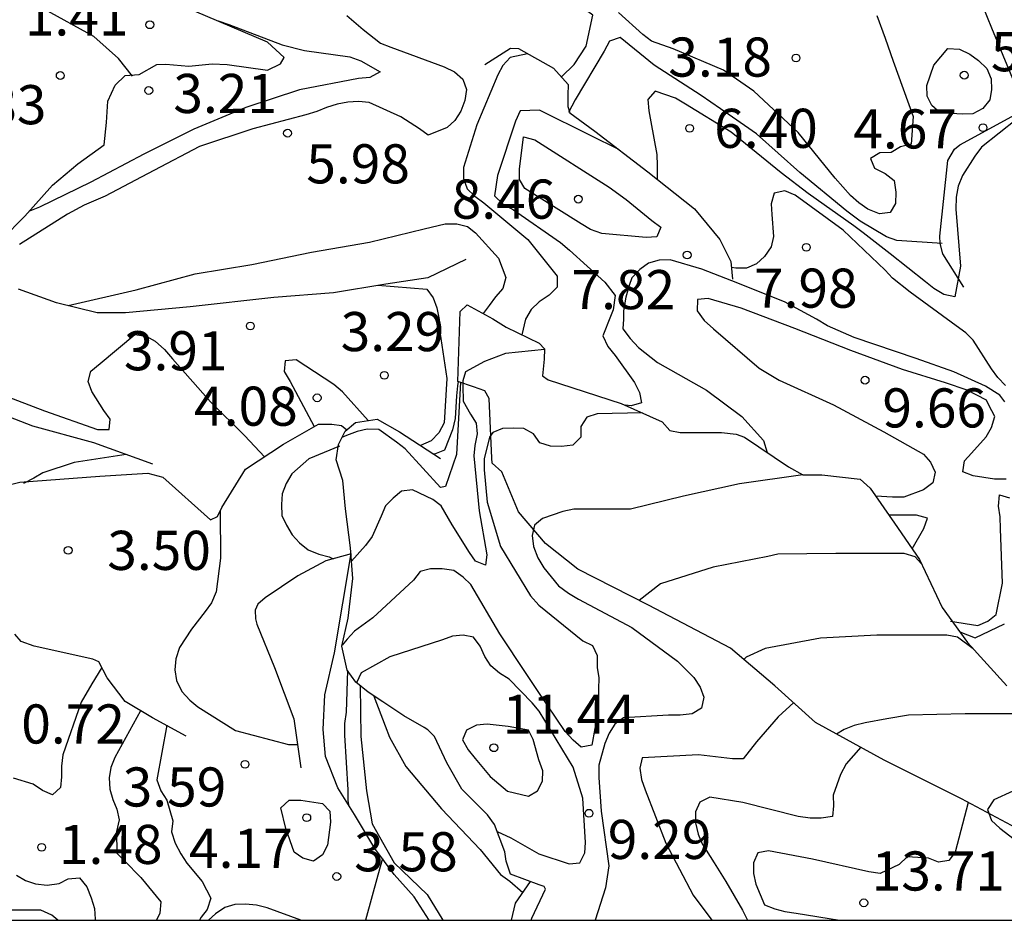
# Model space of a CAD drawing. Units: metres. Extents: x 583094 to 583444, y 4798540 to 4798790.
# Drawn here: x 583288 to 583307, y 4798540 to 4798557 of the extents above; entities that cross this region are included whole.
import ezdxf

# ---------------------------------------------------------------- set-up
doc = ezdxf.new("R2010")
doc.units = ezdxf.units.M
for name, color, linetype in [('010106', 9, 'Continuous'), ('020104', 34, 'Continuous'), ('020109', 7, 'CABEZA_TALUD'), ('020204', 9, 'Continuous'), ('020308', 9, 'Continuous')]:
    doc.layers.add(name, color=color, linetype=linetype)
doc.layers.add('020105', color=24, linetype='Continuous', lineweight=30)
doc.styles.add('ARIAL', font='ARIAL.TTF', dxfattribs={"height": 1})
doc.linetypes.add('CABEZA_TALUD', pattern='A,0.1,[204,DONOSTI.shx,S=0.15,R=0,X=0,Y=0],0,0.2', length=0.3)

# ---------------------------------------------------------------- blocks, each defined once
blk = doc.blocks.new('COTAPU')
blk.add_circle((0, 0), 0.075)

msp = doc.modelspace()

# ---------------------------------------------------------------- linework, layer by layer
at = {"layer": '010106', "flags": 128}
msp.add_lwpolyline([(583094.227, 4798540.086), (583444.217, 4798540.078), (583444.222, 4798790.071), (583094.232, 4798790.079)], close=True, dxfattribs=at)
at = {"layer": '020104', "flags": 128}
for points, elevation in [([(583307.332, 4798555.611), (583307.207, 4798555.757), (583307.091, 4798555.931), (583306.995, 4798556.139), (583306.565, 4798557.183), (583306.145, 4798558.215), (583306.033, 4798558.553)], 4), ([(583290.077, 4798556.263), (583289.811, 4798556.601), (583289.335, 4798557.023), (583288.387, 4798557.551)], 2), ([(583304.357, 4798557.425), (583304.517, 4798556.995), (583304.667, 4798556.555), (583305.053, 4798555.489), (583305.015, 4798554.959), (583304.811, 4798554.907), (583304.629, 4798554.801), (583304.415, 4798554.793), (583304.233, 4798554.689), (583304.313, 4798554.499), (583304.519, 4798554.401), (583304.689, 4798554.263), (583304.723, 4798554.041), (583304.717, 4798553.825), (583304.611, 4798553.649), (583304.405, 4798553.627), (583304.183, 4798553.713), (583304.009, 4798553.837), (583303.853, 4798553.979), (583303.557, 4798554.311), (583302.847, 4798555.185), (583301.999, 4798555.975), (583301.417, 4798556.377), (583300.449, 4798556.791), (583300.035, 4798556.933), (583299.869, 4798557.061), (583299.399, 4798557.483)], 4), ([(583291.721, 4798557.323), (583291.927, 4798557.253), (583292.947, 4798556.863), (583293.381, 4798556.757), (583294.247, 4798556.637), (583294.459, 4798556.559), (583294.827, 4798556.349), (583294.631, 4798556.237), (583294.415, 4798556.223), (583293.285, 4798556.001), (583292.253, 4798555.667), (583291.255, 4798555.249), (583290.295, 4798554.767), (583289.281, 4798554.233), (583288.295, 4798553.753), (583288.1, 4798553.679)], 4), ([(583297.657, 4798556.695), (583297.321, 4798556.623), (583297.185, 4798556.467), (583297.085, 4798556.291), (583296.681, 4798555.331), (583296.425, 4798554.515), (583296.425, 4798554.305), (583296.495, 4798554.105), (583296.647, 4798553.961), (583296.819, 4798553.833), (583297.663, 4798553.131), (583298.223, 4798552.427), (583298.225, 4798552.219), (583298.069, 4798552.065), (583297.879, 4798551.939), (583297.725, 4798551.791), (583297.615, 4798551.607), (583297.546, 4798551.308)], 6), ([(583307.041, 4798555.441), (583306.361, 4798554.903), (583306.235, 4798554.733), (583305.999, 4798554.363), (583305.919, 4798554.153), (583305.881, 4798553.943), (583305.875, 4798553.717), (583305.963, 4798552.619), (583305.851, 4798552.035), (583305.643, 4798552.081), (583305.451, 4798552.195), (583305.291, 4798552.321), (583304.615, 4798552.859), (583304.095, 4798553.263), (583303.915, 4798553.393), (583303.039, 4798554.017), (583302.519, 4798554.411), (583301.564, 4798555.188), (583300.687, 4798555.731), (583300.497, 4798555.841), (583300.107, 4798555.977), (583299.965, 4798555.817), (583299.981, 4798555.603), (583300.021, 4798555.391), (583300.137, 4798554.761), (583300.145, 4798554.551), (583300.142, 4798554.288)], 6), ([(583299.406, 4798554.857), (583298.863, 4798555.125), (583297.883, 4798555.613), (583297.513, 4798555.601), (583297.427, 4798555.401), (583297.077, 4798554.363), (583297.023, 4798553.969), (583297.187, 4798553.813), (583297.385, 4798553.703), (583298.291, 4798553.073), (583298.459, 4798552.929), (583299.141, 4798552.313), (583299.334, 4798552.056), (583299.301, 4798551.783), (583299.249, 4798551.655), (583299.103, 4798551.283), (583299.195, 4798551.083), (583299.335, 4798550.907), (583299.709, 4798550.393), (583299.803, 4798550.197), (583299.843, 4798550.001), (583299.645, 4798549.945), (583299.534, 4798549.956)], 7), ([(583306.827, 4798550.331), (583306.675, 4798550.487), (583306.559, 4798550.653), (583306.207, 4798551.203), (583306.061, 4798551.341), (583305.881, 4798551.475), (583304.995, 4798552.125), (583304.659, 4798552.393), (583304.519, 4798552.545), (583303.709, 4798553.309), (583302.787, 4798553.981), (583302.591, 4798554.065), (583302.387, 4798554.019), (583302.331, 4798553.815), (583302.345, 4798553.611), (583302.375, 4798553.191), (583302.331, 4798552.991), (583302.201, 4798552.809), (583302.049, 4798552.667), (583301.857, 4798552.581), (583301.653, 4798552.581), (583301.569, 4798552.596)], 7), ([(583306.812, 4798550.017), (583306.715, 4798550.145), (583306.443, 4798550.322), (583305.833, 4798550.595), (583305.111, 4798550.852), (583303.923, 4798551.253), (583303.41, 4798551.478), (583303.201, 4798551.607), (583302.587, 4798551.939), (583301.577, 4798552.341), (583301.001, 4798552.567), (583300.395, 4798552.741), (583300.183, 4798552.737), (583299.979, 4798552.677), (583299.813, 4798552.559), (583299.659, 4798552.401), (583299.606, 4798552.249), (583299.542, 4798552.024), (583299.494, 4798551.767), (583299.494, 4798551.607), (583299.485, 4798551.417), (583299.627, 4798551.233), (583299.787, 4798551.063), (583300.147, 4798550.777), (583301.089, 4798550.241), (583301.767, 4798549.737), (583302.185, 4798549.279), (583302.252, 4798549.05)], 8), ([(583294.787, 4798552.257), (583295.723, 4798552.179), (583295.847, 4798552.013), (583295.917, 4798551.821), (583295.963, 4798551.597), (583295.977, 4798551.365), (583296.109, 4798550.469), (583296.055, 4798549.615), (583295.953, 4798549.423), (583295.809, 4798549.275), (583295.601, 4798549.185)], 4), ([(583306.839, 4798548.539), (583306.615, 4798548.539), (583306.205, 4798548.603), (583306.009, 4798548.677), (583306.039, 4798548.887), (583306.175, 4798549.035), (583306.453, 4798549.349), (583306.555, 4798549.529), (583306.623, 4798549.739), (583306.507, 4798549.953), (583306.459, 4798550.049), (583306.09, 4798550.242), (583305.672, 4798550.386), (583304.847, 4798550.637), (583303.855, 4798551.005), (583302.783, 4798551.427), (583301.755, 4798551.815), (583301.119, 4798552.003), (583300.919, 4798551.985), (583300.909, 4798551.765), (583301.047, 4798551.579), (583301.225, 4798551.421), (583302.101, 4798550.663), (583302.483, 4798550.437), (583303.525, 4798549.961), (583304.493, 4798549.447), (583305.253, 4798549.017), (583305.387, 4798548.865), (583305.473, 4798548.673), (583305.433, 4798548.469), (583305.253, 4798548.333), (583304.877, 4798548.193), (583304.659, 4798548.193), (583304.337, 4798548.214)], 9), ([(583287.347, 4798550.246), (583288.393, 4798549.847), (583289.409, 4798549.489), (583289.631, 4798549.489), (583289.649, 4798549.689), (583289.529, 4798549.851), (583289.301, 4798550.217), (583289.225, 4798550.411), (583289.281, 4798550.611), (583289.461, 4798550.753), (583290.121, 4798551.309), (583290.339, 4798551.279), (583290.515, 4798551.183), (583290.695, 4798551.023), (583290.849, 4798550.847), (583291.577, 4798550.023), (583292.233, 4798549.369), (583292.612, 4798548.968)], 3), ([(583297.982, 4798551.025), (583297.231, 4798550.947), (583296.829, 4798550.793), (583296.467, 4798550.593), (583296.415, 4798550.421), (583296.412, 4798550.329), (583296.423, 4798550.031), (583296.563, 4798549.785), (583296.673, 4798549.609), (583296.691, 4798549.409), (583296.643, 4798549.183), (583296.629, 4798548.983), (583296.727, 4798547.931), (583296.875, 4798547.089), (583296.849, 4798546.885), (583296.657, 4798546.967), (583296.545, 4798547.133), (583296.211, 4798547.659), (583295.997, 4798548.023), (583295.839, 4798548.147), (583295.447, 4798548.333), (583295.239, 4798548.305), (583295.079, 4798548.173), (583294.933, 4798548.029), (583294.851, 4798547.827), (583294.679, 4798547.441), (583294.549, 4798547.265), (583294.282, 4798546.963)], 8), ([(583294.596, 4798549.661), (583294.107, 4798550.215), (583293.941, 4798550.351), (583293.757, 4798550.473), (583293.221, 4798550.827), (583293.009, 4798550.807), (583292.991, 4798550.599), (583293.101, 4798550.409), (583293.566, 4798549.545)], 4), ([(583296.368, 4798550.396), (583296.295, 4798549.011), (583296.083, 4798548.396), (583295.987, 4798548.38), (583295.311, 4798549.121), (583295.145, 4798549.249), (583294.801, 4798549.489), (583294.583, 4798549.493), (583294.385, 4798549.449), (583294.183, 4798549.377), (583294.096, 4798549.335)], 7), ([(583296.324, 4798550.409), (583296.312, 4798550.329), (583296.293, 4798550.135), (583296.265, 4798549.701), (583296.219, 4798549.485), (583296.061, 4798549.093), (583295.873, 4798549.017), (583295.86, 4798549.017)], 6), ([(583299.859, 4798549.81), (583298.993, 4798549.787), (583298.795, 4798549.725), (583298.679, 4798549.549), (583298.677, 4798549.341), (583298.523, 4798549.191), (583298.309, 4798549.165), (583298.095, 4798549.167), (583297.889, 4798549.233), (583297.769, 4798549.405), (583297.583, 4798549.507), (583297.379, 4798549.517), (583297.179, 4798549.509), (583296.991, 4798549.433), (583296.929, 4798549.343), (583296.827, 4798548.925), (583296.827, 4798548.717), (583296.881, 4798548.095), (583297.135, 4798547.245), (583297.713, 4798546.297), (583297.875, 4798546.121), (583298.715, 4798545.439), (583298.901, 4798545.345), (583298.995, 4798545.159), (583298.995, 4798544.929), (583299.025, 4798544.729), (583299.005, 4798544.075), (583298.889, 4798543.437), (583298.683, 4798543.401), (583298.529, 4798543.533), (583298.381, 4798543.701), (583297.861, 4798544.463), (583297.631, 4798544.811), (583297.125, 4798545.573), (583296.569, 4798546.519), (583296.423, 4798546.659), (583296.241, 4798546.787), (583296.021, 4798546.819), (583295.797, 4798546.817), (583295.599, 4798546.769), (583295.469, 4798546.603), (583294.691, 4798545.877), (583294.335, 4798545.621), (583294.197, 4798545.469), (583294.099, 4798545.351)], 9), ([(583289.956, 4798549.008), (583288.957, 4798548.854), (583288.357, 4798548.66), (583288.185, 4798548.556), (583287.985, 4798548.456)], 2), ([(583291.76, 4798547.926), (583291.767, 4798547.02), (583291.685, 4798546.374), (583291.591, 4798546.168), (583291.475, 4798546), (583291.213, 4798545.664), (583290.977, 4798545.31), (583290.909, 4798545.092), (583290.893, 4798544.88), (583290.921, 4798544.674), (583291.027, 4798544.468), (583291.181, 4798544.302), (583291.335, 4798544.174), (583292.055, 4798543.72), (583293.069, 4798543.452), (583293.244, 4798543.448)], 4), ([(583305.214, 4798546.915), (583305.093, 4798547.045), (583304.883, 4798547.109), (583304.673, 4798547.109), (583303.567, 4798547.109), (583302.459, 4798547.099), (583302.263, 4798547.053), (583301.219, 4798546.851), (583300.205, 4798546.531), (583299.796, 4798546.213)], 11), ([(583305.948, 4798545.61), (583306.245, 4798545.497), (583306.807, 4798545.765)], 11), ([(583306.204, 4798545.286), (583305.903, 4798545.505), (583305.699, 4798545.543), (583305.477, 4798545.543), (583304.355, 4798545.543), (583303.279, 4798545.491), (583302.213, 4798545.291), (583301.847, 4798545.123), (583301.805, 4798545.081)], 12), ([(583289.488, 4798544.924), (583289.301, 4798544.614), (583289.091, 4798544.262), (583288.741, 4798543.252), (583288.717, 4798543.036), (583288.717, 4798542.83), (583288.695, 4798542.624), (583288.543, 4798542.484), (583288.351, 4798542.57), (583288.173, 4798542.692), (583287.795, 4798542.802)], 1), ([(583294.203, 4798544.868), (583294.179, 4798544.068), (583294.145, 4798543.854), (583294.143, 4798543.63), (583294.209, 4798542.582), (583294.209, 4798542.376), (583294.221, 4798542.291)], 6), ([(583294.446, 4798544.577), (583294.457, 4798543.6), (583294.569, 4798542.56), (583294.679, 4798541.928), (583295.101, 4798541.178), (583295.733, 4798540.574), (583296.031, 4798540.082)], 7), ([(583294.711, 4798544.376), (583294.927, 4798543.808), (583295.011, 4798543.592), (583295.321, 4798543.028), (583296.005, 4798542.218), (583296.745, 4798541.436), (583297.139, 4798540.954), (583297.317, 4798540.83), (583297.563, 4798540.609)], 8), ([(583302.763, 4798544.257), (583302.461, 4798543.983), (583302.049, 4798543.501), (583301.791, 4798543.177), (583301.585, 4798543.173), (583301.373, 4798543.197), (583300.937, 4798543.253), (583299.853, 4798543.195), (583299.809, 4798542.993), (583299.845, 4798542.781), (583299.915, 4798542.581), (583300.307, 4798541.555), (583300.833, 4798540.563), (583301.19, 4798540.081)], 11), ([(583290.23, 4798544.098), (583289.737, 4798543.198), (583289.665, 4798543.01), (583289.629, 4798542.812), (583289.641, 4798542.59), (583289.699, 4798542.394), (583289.781, 4798542.208), (583289.821, 4798542.002), (583289.771, 4798541.784), (583289.779, 4798541.368), (583289.925, 4798541.218), (583290.241, 4798540.9), (583290.625, 4798540.432), (583290.605, 4798540.214), (583290.536, 4798540.082)], 2), ([(583307.139, 4798544.039), (583306.049, 4798544.039), (583304.961, 4798544.015), (583304.551, 4798543.943), (583304.133, 4798543.867), (583303.923, 4798543.815), (583303.727, 4798543.737), (583303.582, 4798543.65)], 13), ([(583290.737, 4798543.818), (583290.545, 4798542.772), (583290.623, 4798542.564), (583290.735, 4798542.382), (583290.851, 4798541.984), (583290.825, 4798541.772), (583290.899, 4798541.558), (583291.003, 4798541.356), (583291.121, 4798541.172), (583291.415, 4798540.822), (583291.579, 4798540.5), (583291.511, 4798540.284), (583291.397, 4798540.136), (583291.365, 4798540.082)], 3), ([(583304.051, 4798543.399), (583303.767, 4798543.079), (583303.659, 4798542.875), (583303.521, 4798542.479), (583303.523, 4798542.275), (583303.505, 4798542.071), (583303.289, 4798542.039), (583303.079, 4798542.039), (583302.845, 4798542.071), (583301.783, 4798542.339), (583301.155, 4798542.439), (583300.961, 4798542.345), (583300.875, 4798542.161), (583300.879, 4798541.945), (583300.927, 4798541.733), (583301.009, 4798541.547), (583301.233, 4798541.179), (583301.461, 4798540.821), (583301.781, 4798540.271), (583301.877, 4798540.081)], 12), ([(583306.965, 4798542.555), (583306.601, 4798542.389), (583306.479, 4798542.203), (583306.553, 4798541.989), (583306.719, 4798541.843), (583307.409, 4798541.313)], 14), ([(583306.108, 4798542.34), (583305.861, 4798541.383), (583305.735, 4798541.227), (583305.537, 4798541.191), (583305.345, 4798541.269), (583304.939, 4798541.295), (583304.785, 4798541.147), (583304.421, 4798540.975), (583304.205, 4798541.007), (583303.123, 4798541.251), (583302.277, 4798541.409), (583302.071, 4798541.371), (583301.993, 4798541.183), (583301.993, 4798540.979), (583302.035, 4798540.769), (583302.203, 4798540.377), (583302.397, 4798540.297), (583302.591, 4798540.247), (583302.809, 4798540.213), (583303.639, 4798540.081)], 13), ([(583288.645, 4798540.082), (583288.529, 4798540.174), (583288.319, 4798540.27), (583288.113, 4798540.274), (583287.041, 4798540.274), (583286.631, 4798540.316), (583286.433, 4798540.382), (583286.593, 4798540.528), (583286.797, 4798540.562), (583286.997, 4798540.646), (583287.121, 4798540.814), (583287.137, 4798541.036), (583287.049, 4798541.22), (583286.843, 4798541.294), (583285.833, 4798541.714), (583285.619, 4798541.704), (583285.549, 4798541.508), (583285.549, 4798541.292), (583285.471, 4798540.446), (583285.425, 4798540.226), (583285.4, 4798540.082)], 1), ([(583294.872, 4798541.266), (583294.785, 4798540.944), (583294.547, 4798540.082)], 4), ([(583287.851, 4798540.944), (583288.025, 4798540.844), (583288.219, 4798540.776), (583288.439, 4798540.75), (583288.669, 4798540.784), (583288.847, 4798540.876), (583289.061, 4798540.89), (583289.203, 4798540.72), (583289.287, 4798540.512), (583289.349, 4798540.304), (583289.363, 4798540.098), (583289.36, 4798540.082)], 1), ([(583293.31, 4798540.082), (583292.663, 4798540.32), (583292.455, 4798540.366), (583292.245, 4798540.388), (583292.041, 4798540.38), (583291.847, 4798540.322), (583291.67, 4798540.205), (583291.538, 4798540.082)], 4)]:
    msp.add_lwpolyline(points, dxfattribs=dict(at, elevation=elevation))
for points, elevation in [([(583299.219, 4798554.137), (583299.549, 4798553.897), (583300.043, 4798553.497), (583300.213, 4798553.367), (583300.137, 4798553.181), (583299.929, 4798553.173), (583299.079, 4798553.245), (583298.865, 4798553.323), (583298.687, 4798553.435), (583297.777, 4798553.999), (583297.605, 4798554.109), (583297.501, 4798554.281), (583297.501, 4798554.483), (583297.579, 4798555.103), (583297.793, 4798555.045)], 8), ([(583297.285, 4798543.793), (583296.879, 4798543.839), (583296.679, 4798543.819), (583296.485, 4798543.727), (583296.407, 4798543.542), (583296.517, 4798543.35), (583296.649, 4798543.178), (583296.939, 4798542.836), (583297.269, 4798542.556), (583297.673, 4798542.458), (583297.845, 4798542.563), (583297.945, 4798542.747), (583297.949, 4798542.947), (583297.875, 4798543.155), (583297.765, 4798543.547), (583297.677, 4798543.727)], 11), ([(583293.021, 4798541.838), (583292.927, 4798542.236), (583293.085, 4798542.38), (583293.305, 4798542.38), (583293.725, 4798542.32), (583293.863, 4798542.172), (583293.875, 4798541.962), (583293.817, 4798541.52), (583293.723, 4798541.332), (583293.551, 4798541.21), (583293.347, 4798541.268), (583293.181, 4798541.384)], 4)]:
    msp.add_lwpolyline(points, close=True, dxfattribs=dict(at, elevation=elevation))
at = {"layer": '020105', "flags": 128}
for points, elevation in [([(583298.308, 4798556.249), (583298.553, 4798556.489), (583298.779, 4798556.839), (583298.909, 4798557.433), (583298.745, 4798557.555), (583297.837, 4798558.155), (583297.443, 4798558.373), (583296.381, 4798558.869), (583295.265, 4798559.331), (583294.265, 4798559.841), (583293.179, 4798560.353), (583292.169, 4798560.815), (583291.585, 4798561.175), (583290.722, 4798561.621)], 5), ([(583294.187, 4798557.431), (583294.505, 4798557.161), (583294.837, 4798556.899), (583295.035, 4798556.819), (583296.059, 4798556.445), (583296.253, 4798556.347), (583296.415, 4798556.205), (583296.485, 4798556.011), (583296.451, 4798555.799), (583296.375, 4798555.595), (583296.263, 4798555.417), (583296.115, 4798555.279), (583295.749, 4798555.131), (583295.581, 4798555.255), (583295.225, 4798555.485), (583294.621, 4798555.757), (583294.415, 4798555.777), (583294.209, 4798555.767), (583294.007, 4798555.727), (583293.803, 4798555.665), (583293.617, 4798555.587), (583293.401, 4798555.523), (583292.389, 4798555.253), (583291.363, 4798554.915), (583290.485, 4798554.458), (583289.557, 4798553.965), (583289.151, 4798553.791), (583288.833, 4798553.617), (583287.913, 4798553.039)], 5), ([(583305.609, 4798553.055), (583304.737, 4798553.111), (583304.545, 4798553.187), (583304.035, 4798553.486), (583303.779, 4798553.678), (583302.88, 4798554.417), (583302.046, 4798555.156), (583301.356, 4798555.637), (583300.986, 4798555.894), (583300.085, 4798556.475), (583299.431, 4798557.007), (583299.231, 4798556.933), (583299.129, 4798556.745), (583298.573, 4798555.809), (583298.441, 4798555.565)], 5), ([(583288.843, 4798551.865), (583290.149, 4798552.165), (583291.281, 4798552.473), (583292.369, 4798552.651), (583293.509, 4798552.891), (583294.627, 4798553.081), (583295.673, 4798553.335), (583296.079, 4798553.431), (583296.297, 4798553.435), (583296.503, 4798553.385), (583296.659, 4798553.259), (583297.097, 4798552.777), (583297.241, 4798552.403), (583297.183, 4798552.195), (583297.041, 4798552.033), (583296.923, 4798551.867), (583296.807, 4798551.713)], 5), ([(583294.049, 4798549.171), (583293.459, 4798548.927), (583293.133, 4798548.641), (583293.025, 4798548.451), (583292.951, 4798548.253), (583292.937, 4798548.051), (583292.945, 4798547.843), (583293.033, 4798547.653), (583293.143, 4798547.469), (583293.279, 4798547.319), (583293.449, 4798547.181), (583293.655, 4798547.097), (583293.851, 4798547.049), (583293.925, 4798547.011)], 5), ([(583302.936, 4798548.622), (583301.721, 4798548.449), (583300.645, 4798548.209), (583299.629, 4798547.961), (583298.545, 4798547.961), (583298.333, 4798547.917), (583297.943, 4798547.785), (583297.791, 4798547.655), (583297.747, 4798547.459), (583297.773, 4798547.245), (583297.855, 4798547.029), (583297.967, 4798546.839), (583298.249, 4798546.491), (583298.441, 4798546.351), (583298.633, 4798546.239), (583299.657, 4798545.695), (583300.533, 4798545.049), (583300.845, 4798544.731), (583300.969, 4798544.551), (583301.041, 4798544.357), (583300.991, 4798544.149), (583300.811, 4798544.035), (583300.583, 4798544.015), (583300.363, 4798544.015), (583299.499, 4798543.963), (583299.333, 4798543.841), (583299.221, 4798543.665), (583299.141, 4798543.467), (583299.027, 4798543.051), (583299.027, 4798542.817), (583299.069, 4798542.169), (583299.213, 4798541.126), (583299.149, 4798540.704), (583298.956, 4798540.082)], 10), ([(583305.767, 4798545.815), (583306.295, 4798545.733), (583306.485, 4798545.813), (583306.647, 4798545.939), (583306.765, 4798546.543), (583306.731, 4798547.587), (583306.723, 4798547.813), (583306.691, 4798548.017), (583306.709, 4798548.237), (583306.901, 4798548.177)], 10), ([(583305.037, 4798547.199), (583305.257, 4798547.589), (583305.327, 4798547.787), (583305.115, 4798547.847), (583304.59, 4798547.847)], 10), ([(583297.076, 4798541.78), (583297.337, 4798541.658), (583297.871, 4798541.354), (583298.453, 4798541.164), (583298.661, 4798541.182), (583298.757, 4798541.37), (583298.765, 4798541.572), (583298.715, 4798542.423), (583298.531, 4798543.017), (583298.425, 4798543.195), (583297.877, 4798544.091), (583297.743, 4798544.249), (583297.307, 4798544.701), (583297.117, 4798544.817), (583296.953, 4798544.959), (583296.835, 4798545.139), (583296.747, 4798545.337), (583296.619, 4798545.505), (583296.421, 4798545.545), (583296.217, 4798545.525), (583296.023, 4798545.459), (583295.017, 4798545.133), (583294.465, 4798544.824), (583294.376, 4798544.635)], 10)]:
    msp.add_lwpolyline(points, dxfattribs=dict(at, elevation=elevation))
at = {"layer": '020105', "elevation": 5, "flags": 128}
msp.add_lwpolyline([(583305.447, 4798556.473), (583305.717, 4798556.793), (583305.939, 4798556.783), (583306.141, 4798556.689), (583306.307, 4798556.565), (583306.467, 4798556.409), (583306.551, 4798556.211), (583306.557, 4798556.009), (583306.521, 4798555.811), (583306.391, 4798555.643), (583306.197, 4798555.545), (583305.997, 4798555.535), (583305.573, 4798555.563), (583305.411, 4798555.701), (583305.319, 4798555.883), (583305.315, 4798556.083)], close=True, dxfattribs=at)
at = {"layer": '020109'}
for points in [[(583287.575, 4798553.135, 4.462), (583288.015, 4798553.583, 3.854), (583288.543, 4798554.175, 3.558), (583289.031, 4798554.583, 3.27), (583289.535, 4798554.951, 3.054), (583289.583, 4798555.375, 3.006), (583289.607, 4798555.783, 2.998), (583289.743, 4798556.095, 2.998), (583289.935, 4798556.279, 2.998), (583290.207, 4798556.295, 3.022), (583290.543, 4798556.487, 3.022), (583290.719, 4798556.495, 3.022), (583291.159, 4798556.455, 2.998), (583291.607, 4798556.503, 2.974), (583291.895, 4798556.487, 2.974), (583292.671, 4798556.383, 3.022), (583292.919, 4798556.503, 3.078), (583292.991, 4798556.623, 3.078), (583292.671, 4798556.919, 4.182), (583291.271, 4798557.511, 4.478)], [(583296.835, 4798556.487, 5.312), (583297.327, 4798556.799, 5.95), (583297.481, 4798556.793, 5.99), (583298.155, 4798556.419, 6.074), (583298.435, 4798556.107, 6.134), (583298.431, 4798555.901, 6.27), (583298.431, 4798555.685, 6.372), (583298.467, 4798555.563, 6.406), (583298.949, 4798555.207, 6.844), (583299.963, 4798554.429, 7.118), (583300.861, 4798553.723, 7.298), (583301.345, 4798553.135, 7.438), (583301.557, 4798552.713, 7.574), (583301.591, 4798552.375, 7.708)], [(583306.023, 4798552.217, 5.88), (583305.621, 4798552.859, 5.814), (583305.569, 4798553.057, 5.792), (583305.563, 4798553.199, 5.782), (583305.719, 4798554.647, 5.652), (583305.849, 4798554.867, 5.652), (583305.951, 4798554.945, 5.652), (583307.507, 4798555.797, 5.662)], [(583290.471, 4798548.823, 2.39), (583289.335, 4798549.231, 2.79), (583288.167, 4798549.552, 2.79), (583286.927, 4798550.032, 2.75), (583284.943, 4798550.944, 2.83), (583283.871, 4798551.656, 2.822), (583283.383, 4798551.776, 2.758), (583283.343, 4798551.944, 2.758), (583283.375, 4798552.056, 2.83), (583283.639, 4798552.456, 3.214), (583284.047, 4798553.175, 2.838), (583284.311, 4798553.591, 3.062), (583284.703, 4798553.895, 3.214), (583284.775, 4798554.095, 3.214), (583284.567, 4798554.103, 3.214), (583283.775, 4798553.927, 3.134), (583282.784, 4798553.848, 3.022), (583281.984, 4798553.96, 2.598), (583281.488, 4798554.104, 2.358)], [(583296.471, 4798552.751, 4.55), (583295.743, 4798552.399, 4.534), (583294.935, 4798552.279, 4.67), (583293.935, 4798552.111, 4.686), (583292.791, 4798552.023, 4.75), (583291.183, 4798551.839, 4.654), (583289.943, 4798551.727, 4.79), (583289.399, 4798551.727, 4.822), (583288.623, 4798551.919, 4.902), (583287.895, 4798552.183, 5.07)], [(583307.322, 4798541.689, 14.4), (583305.978, 4798542.409, 13.8), (583304.498, 4798543.149, 13.356), (583303.182, 4798543.869, 12.832), (583302.402, 4798544.573, 12.28), (583301.55, 4798545.297, 11.792), (583299.978, 4798546.121, 11.08), (583298.618, 4798546.809, 10.444), (583298.002, 4798547.305, 10.18), (583297.486, 4798547.909, 9.848), (583297.166, 4798548.677, 9.332), (583296.978, 4798548.841, 9.284), (583296.974, 4798548.941, 9.26), (583296.922, 4798550.081, 8.38), (583296.834, 4798550.233, 8.264), (583296.618, 4798550.309, 8.148), (583296.318, 4798550.413, 7.908), (583296.366, 4798551.753, 7.528), (583296.498, 4798551.881, 7.5), (583296.99, 4798551.613, 7.54), (583297.249, 4798551.455, 7.554), (583297.879, 4798551.143, 7.902), (583297.983, 4798551.039, 7.99), (583297.975, 4798550.839, 8.158), (583297.943, 4798550.519, 8.454), (583298.055, 4798550.439, 8.478), (583299.455, 4798549.991, 8.862), (583300.239, 4798549.639, 9.07), (583300.383, 4798549.471, 9.342), (583300.583, 4798549.431, 9.35), (583300.863, 4798549.431, 9.35), (583301.375, 4798549.431, 9.31), (583301.655, 4798549.399, 9.342), (583301.815, 4798549.343, 9.382), (583302.663, 4798548.775, 9.806), (583302.935, 4798548.623, 9.878), (583303.303, 4798548.623, 9.91), (583304.039, 4798548.535, 9.982), (583304.231, 4798548.367, 10.126), (583304.695, 4798547.695, 10.662), (583305.175, 4798546.999, 11.03), (583305.607, 4798546.079, 11.614), (583306.095, 4798545.407, 12.102), (583306.847, 4798544.575, 12.694)], [(583287.111, 4798548.28, 3.214), (583287.919, 4798548.48, 3.374), (583289.455, 4798548.592, 3.566), (583290.375, 4798548.655, 3.646), (583290.663, 4798548.575, 3.67), (583291.575, 4798547.759, 3.822), (583291.711, 4798547.823, 3.958), (583291.791, 4798547.991, 4.014), (583292.247, 4798548.727, 4.198), (583292.975, 4798549.207, 4.574), (583293.647, 4798549.591, 4.582), (583293.903, 4798549.591, 4.638), (583294.087, 4798549.567, 4.638), (583294.19, 4798549.485, 4.665)], [(583297.726, 4798540.082, 9.51), (583297.739, 4798540.12, 9.51), (583298.001, 4798540.678, 9.584), (583297.975, 4798540.728, 9.614), (583297.879, 4798540.756, 9.628), (583297.331, 4798540.966, 9.69), (583297.247, 4798541.214, 9.812), (583297.223, 4798541.394, 9.81), (583297.023, 4798541.918, 9.998), (583296.891, 4798542.102, 10.124), (583296.729, 4798542.262, 10.21), (583296.393, 4798542.596, 10.53), (583296.109, 4798543.1, 10.708), (583295.869, 4798543.604, 10.722), (583295.743, 4798543.732, 10.722), (583295.673, 4798543.778, 10.716), (583295.281, 4798543.998, 10.648), (583294.879, 4798544.266, 10.428), (583294.597, 4798544.45, 10.202), (583294.363, 4798544.646, 9.85), (583294.199, 4798544.874, 9.388), (583294.095, 4798545.333, 9.02), (583294.217, 4798545.869, 8.52), (583294.307, 4798546.633, 8.17), (583294.263, 4798547.219, 7.864), (583294.165, 4798547.971, 7.602), (583294.111, 4798548.513, 7.388), (583293.983, 4798548.909, 7.138), (583294.029, 4798549.199, 6.938), (583294.157, 4798549.457, 6.848), (583294.359, 4798549.625, 6.776), (583294.773, 4798549.687, 6.662), (583295.199, 4798549.445, 6.414), (583295.987, 4798548.935, 5.964)], [(583294.27, 4798547.105, 4.973), (583293.787, 4798546.973, 4.888), (583293.247, 4798546.685, 4.68), (583292.625, 4798546.262, 4.258), (583292.485, 4798546.14, 4.216), (583292.429, 4798546.024, 4.21), (583292.437, 4798545.858, 4.202), (583292.461, 4798545.756, 4.2), (583292.801, 4798544.928, 4.198), (583293.171, 4798543.944, 4.114), (583293.309, 4798543.004, 3.724)], [(583295.772, 4798540.082, 6.945), (583295.481, 4798540.528, 6.95), (583295.101, 4798540.958, 6.974), (583294.729, 4798541.458, 6.852), (583294.335, 4798542.108, 6.076), (583294.015, 4798542.62, 5.216), (583293.781, 4798543.22, 4.66), (583293.737, 4798543.734, 4.14), (583293.769, 4798544.402, 3.838), (583293.953, 4798545.21, 3.846), (583294.271, 4798547.114, 3.637)], [(583291.111, 4798543.608, 3.518), (583290.463, 4798543.96, 3.51), (583289.935, 4798544.272, 3.454), (583289.591, 4798544.728, 3.43), (583289.431, 4798545.032, 3.422), (583289.319, 4798545.088, 3.374), (583288.191, 4798545.336, 3.198), (583287.943, 4798545.424, 3.182), (583287.823, 4798545.568, 3.166)], [(583297.709, 4798540.821, 7.97), (583297.421, 4798540.404, 7.88), (583297.34, 4798540.082, 7.674)]]:
    msp.add_polyline3d(points, dxfattribs=at)

# ---------------------------------------------------------------- block references
at = {"layer": '020204', "rotation": 359.9987685839998}
for p in [(583290.411, 4798557.251, 1.406), (583302.807, 4798556.613, 3.184), (583288.693, 4798556.277, 2.826), (583306.033, 4798556.283, 5.216), (583290.391, 4798555.989, 3.21), (583293.053, 4798555.171, 5.976), (583300.765, 4798555.265, 6.404), (583306.393, 4798555.277, 4.672), (583298.631, 4798553.907, 8.456), (583300.719, 4798552.835, 7.824), (583303.005, 4798552.983, 7.982), (583292.339, 4798551.475, 3.908), (583294.909, 4798550.529, 3.288), (583304.131, 4798550.435, 9.664), (583293.621, 4798550.097, 4.084), (583288.845, 4798547.172, 3.502), (583297.011, 4798543.387, 11.44), (583292.237, 4798543.07, 3.586), (583298.835, 4798542.131, 9.288), (583293.421, 4798542.046, 4.168), (583288.335, 4798541.478, 1.478), (583293.997, 4798540.918, 3.576), (583304.107, 4798540.413, 13.706)]:
    msp.add_blockref('COTAPU', p, dxfattribs=at)

# ---------------------------------------------------------------- texts
at = {"layer": '020308', "style": 'ARIAL'}
for s, p in [('1.41', (583288.013, 4798557.044, 1.406)), ('5.22', (583306.545, 4798556.359, 5.216)), ('3.18', (583300.357, 4798556.256, 3.184)), ('3.21', (583290.862, 4798555.558, 3.21)), ('2.83', (583286.439, 4798555.343, 2.826)), ('6.40', (583301.236, 4798554.89, 6.404)), ('4.67', (583303.905, 4798554.878, 4.672)), ('5.98', (583293.413, 4798554.209, 5.976)), ('8.46', (583296.201, 4798553.532, 8.456)), ('7.82', (583298.5, 4798551.797, 7.824)), ('7.98', (583302, 4798551.825, 7.982)), ('3.29', (583294.071, 4798550.992, 3.288)), ('3.91', (583289.914, 4798550.625, 3.908)), ('4.08', (583291.26, 4798549.562, 4.084)), ('9.66', (583304.463, 4798549.529, 9.664)), ('3.50', (583289.595, 4798546.797, 3.502)), ('0.72', (583287.945, 4798543.468, 0.72)), ('11.44', (583297.176, 4798543.654, 11.44)), ('3.59', (583289.89, 4798542.26, 3.586)), ('9.29', (583299.195, 4798541.254, 9.288)), ('1.48', (583288.667, 4798541.159, 1.478)), ('4.17', (583291.163, 4798541.084, 4.168)), ('3.58', (583294.329, 4798541.018, 3.576)), ('13.71', (583304.258, 4798540.649, 13.714))]:
    msp.add_text(s, height=0.75, rotation=359.9988, dxfattribs=at).set_placement(p)

doc.saveas('drawing.dxf')
